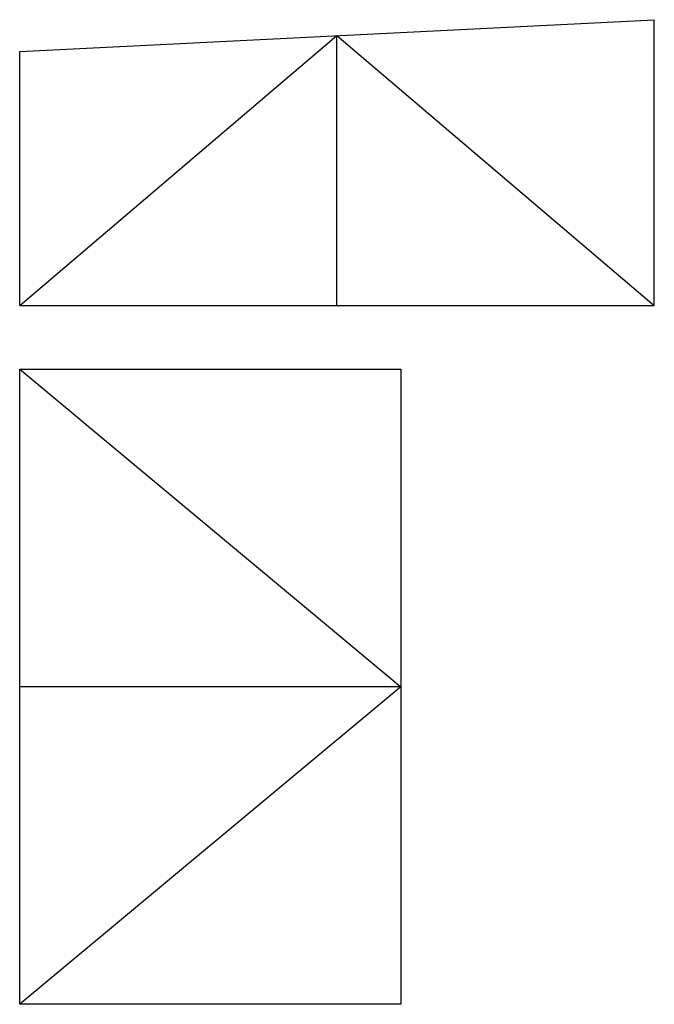
# Model space of a CAD drawing. Units: millimetres. Extents: x 0 to 200, y -220 to 90.
import ezdxf

# ---------------------------------------------------------------- set-up
doc = ezdxf.new("R2010")
doc.units = ezdxf.units.MM
doc.layers.get('0').update_dxf_attribs({"lineweight": 25, "true_color": 0xffffff})

msp = doc.modelspace()

# ---------------------------------------------------------------- linework, layer by layer
for p, q in [((0, 80), (199.75, 90)), ((199.75, 0), (199.75, 90)), ((0, 0), (99.87, 85)), ((99.85, 84.5), (99.85, 84.5)), ((99.87, 0), (99.87, 85)), ((99.87, 85), (199.7, 0)), ((0, 0), (0, 80)), ((0, 0), (199.7, 0)), ((0, -20), (120, -20)), ((0, -220), (0, -20)), ((0, -20), (120, -120)), ((120, -20), (120, -220)), ((120, -120), (0, -220)), ((120, -120), (0, -120)), ((120, -220), (0, -220))]:
    msp.add_line(p, q)

doc.saveas('drawing.dxf')
